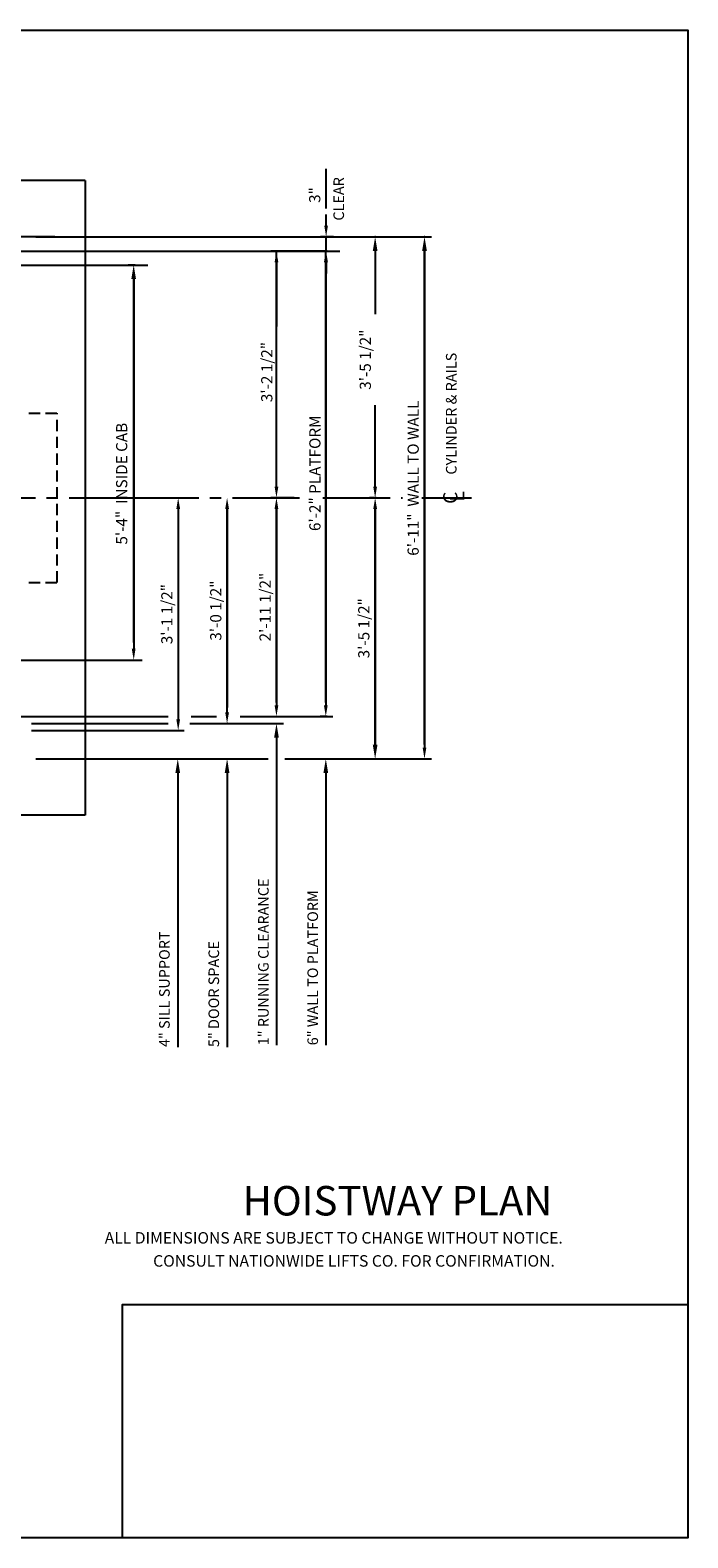
# Model space of a CAD drawing. Extents: x -22 to 680, y -105 to 485.
# Drawn here: x 212 to 329, y -53 to 216 of the extents above; entities that cross this region are included whole.
import ezdxf
from ezdxf.enums import TextEntityAlignment as Align

# ---------------------------------------------------------------- set-up
doc = ezdxf.new("R2010")
doc.units = 0
doc.header["$LTSCALE"] = 16
doc.header["$MEASUREMENT"] = 0
doc.linetypes.add('CENTER2', pattern=[1.125, 0.75, -0.125, 0.125, -0.125])
doc.linetypes.add('HIDDEN2', pattern=[0.1875, 0.125, -0.0625])
doc.layers.get('0').update_dxf_attribs({"linetype": 'CONTINUOUS'})
doc.layers.get('DEFPOINTS').update_dxf_attribs({"linetype": 'CONTINUOUS'})
for name, color, linetype in [('1', 7, 'CONTINUOUS'), ('2', 1, 'CENTER2'), ('3', 3, 'CONTINUOUS'), ('4', 3, 'HIDDEN2'), ('5', 5, 'CONTINUOUS'), ('9', 6, 'CONTINUOUS')]:
    doc.layers.add(name, color=color, linetype=linetype)
doc.styles.add('BASIC', font='SIMPLEX')
doc.styles.add('ITALIC', font='SIMPLEX', dxfattribs={"oblique": 10})
doc.styles.add('ROMANS', font='romans')
doc.styles.get("Standard").update_dxf_attribs({"font": 'SIMPLEX.shx'})
doc.dimstyles.get("Standard").update_dxf_attribs({"dimtxt": 0.18, "dimasz": 0.18, "dimexe": 0.18, "dimexo": 0.0625, "dimgap": 0.09, "dimtad": 0, "dimtih": 1, "dimtoh": 1, "dimdec": 4, "dimzin": 0, "dimdsep": 46, "dimtxsty": 'Standard', "dimcen": 0.09, "dimadec": 0, "dimazin": 0, "dimtfac": 1, "dimtdec": 4, "dimtofl": 0, "dimtmove": 0, "dimatfit": 3, "dimfxl": 1, "dimtolj": 1, "dimtzin": 0, "dimarcsym": 0})

# ---------------------------------------------------------------- blocks, each defined once
blk = doc.blocks.new('*D11')
at = {"layer": '5', "lineweight": -2}
for p, q in [((273.5, 177.44), (273.5, 165.64)), ((273.5, 134.88), (273.5, 149.4))]:
    blk.add_line(p, q, dxfattribs=at)
at = {"layer": '5'}
for points in [[(273.17, 177.44), (273.84, 177.44), (273.5, 179.44)], [(273.17, 134.88), (273.84, 134.88), (273.5, 132.88)]]:
    blk.add_solid(points, dxfattribs=at)
at = {"layer": 'DEFPOINTS', "color": 0}
for p in [(273.5, 179.44), (273.5, 132.88), (273.5, 132.88)]:
    blk.add_point(p, dxfattribs=at)
at = {"layer": '5', "color": 3, "insert": (271.75, 157.52), "char_height": 2, "attachment_point": 5, "rotation": 90}
blk.add_mtext('\\A1;3\'-5 1/2"', dxfattribs=at)
blk = doc.blocks.new('*D12')
at = {"layer": '5', "lineweight": -2}
blk.add_line((282.31, 177.44), (282.31, 88.31), dxfattribs=at)
at = {"layer": '5'}
for points in [[(281.98, 177.44), (282.65, 177.44), (282.31, 179.44)], [(281.98, 88.31), (282.65, 88.31), (282.31, 86.31)]]:
    blk.add_solid(points, dxfattribs=at)
at = {"layer": 'DEFPOINTS', "color": 0}
for p in [(282.31, 179.44), (282.31, 86.31), (282.31, 86.31)]:
    blk.add_point(p, dxfattribs=at)
at = {"layer": '5', "color": 3, "insert": (280.29, 136.37), "char_height": 2, "attachment_point": 5, "rotation": 90}
blk.add_mtext('\\A1;6\'-11"  WALL TO WALL', dxfattribs=at)
blk = doc.blocks.new('*D13')
at = {"layer": '5', "lineweight": -2}
for p, q in [((264.95, 176.87), (254.88, 176.87)), ((255.88, 174.87), (255.88, 163.42)), ((255.88, 134.88), (255.88, 147.19)), ((259.02, 132.88), (254.88, 132.88))]:
    blk.add_line(p, q, dxfattribs=at)
at = {"layer": '5'}
for points in [[(255.55, 174.87), (256.22, 174.87), (255.88, 176.87)], [(255.55, 134.88), (256.22, 134.88), (255.88, 132.88)]]:
    blk.add_solid(points, dxfattribs=at)
at = {"layer": 'DEFPOINTS', "color": 0}
for p in [(265.95, 176.87), (255.88, 132.88), (260.02, 132.88)]:
    blk.add_point(p, dxfattribs=at)
at = {"layer": '5', "color": 3, "insert": (254.16, 155.31), "char_height": 2, "attachment_point": 5, "rotation": 90}
blk.add_mtext('\\A1;3\'-2 1/2"', dxfattribs=at)
blk = doc.blocks.new('*D14')
at = {"layer": '5', "lineweight": -2}
for p, q in [((264.69, 174.87), (264.69, 95.86)), ((264.95, 93.86), (263.69, 93.86))]:
    blk.add_line(p, q, dxfattribs=at)
at = {"layer": '5'}
for points in [[(264.36, 174.87), (265.03, 174.87), (264.69, 176.87)], [(264.36, 95.86), (265.03, 95.86), (264.69, 93.86)]]:
    blk.add_solid(points, dxfattribs=at)
at = {"layer": 'DEFPOINTS', "color": 0}
for p in [(264.69, 176.87), (264.69, 93.86), (265.95, 93.86)]:
    blk.add_point(p, dxfattribs=at)
at = {"layer": '5', "color": 3, "insert": (262.75, 137.25), "char_height": 2, "attachment_point": 5, "rotation": 90}
blk.add_mtext('\\A1;6\'-2" PLATFORM', dxfattribs=at)
blk = doc.blocks.new('*D15')
at = {"layer": '5', "lineweight": -2}
for p, q in [((230.66, 174.41), (229.4, 174.41)), ((230.4, 172.41), (230.4, 105.93))]:
    blk.add_line(p, q, dxfattribs=at)
at = {"layer": '5'}
for points in [[(230.06, 172.41), (230.73, 172.41), (230.4, 174.41)], [(230.06, 105.93), (230.73, 105.93), (230.4, 103.93)]]:
    blk.add_solid(points, dxfattribs=at)
at = {"layer": 'DEFPOINTS', "color": 0}
for p in [(231.66, 174.41), (230.4, 103.93), (230.4, 103.93)]:
    blk.add_point(p, dxfattribs=at)
at = {"layer": '5', "color": 3, "insert": (228.25, 135.39), "char_height": 2, "attachment_point": 5, "rotation": 90}
blk.add_mtext('\\A1;5\'-4"  INSIDE CAB', dxfattribs=at)
blk = doc.blocks.new('CL')
at = {"layer": '3', "style": 'BASIC'}
blk.add_text('C', height=0.125, dxfattribs=at).set_placement((0, 0), align=Align.CENTER)
at = {"layer": '3', "style": 'ITALIC', "oblique": 10}
blk.add_text('L', height=0.125, dxfattribs=at).set_placement((-0.033, -0.061))
blk = doc.blocks.new('*D16')
at = {"layer": '5', "lineweight": -2}
for p, q in [((273.67, 132.88), (272.5, 132.88)), ((273.5, 130.88), (273.5, 88.31))]:
    blk.add_line(p, q, dxfattribs=at)
at = {"layer": '5'}
for points in [[(273.17, 130.88), (273.84, 130.88), (273.5, 132.88)], [(273.17, 88.31), (273.84, 88.31), (273.5, 86.31)]]:
    blk.add_solid(points, dxfattribs=at)
at = {"layer": 'DEFPOINTS', "color": 0}
for p in [(274.67, 132.88), (273.5, 86.31), (273.5, 86.31)]:
    blk.add_point(p, dxfattribs=at)
at = {"layer": '5', "color": 3, "insert": (271.48, 109.59), "char_height": 2, "attachment_point": 5, "rotation": 90}
blk.add_mtext('\\A1;3\'-5 1/2"', dxfattribs=at)
blk = doc.blocks.new('*D17')
at = {"layer": '5', "lineweight": -2}
for p, q in [((256.95, 132.88), (254.88, 132.88)), ((255.88, 130.88), (255.88, 95.86))]:
    blk.add_line(p, q, dxfattribs=at)
at = {"layer": '5'}
for points in [[(255.55, 130.88), (256.22, 130.88), (255.88, 132.88)], [(255.55, 95.86), (256.22, 95.86), (255.88, 93.86)]]:
    blk.add_solid(points, dxfattribs=at)
at = {"layer": 'DEFPOINTS', "color": 0}
for p in [(257.95, 132.88), (255.88, 93.86), (255.88, 93.86)]:
    blk.add_point(p, dxfattribs=at)
at = {"layer": '5', "color": 3, "insert": (253.86, 113.37), "char_height": 2, "attachment_point": 5, "rotation": 90}
blk.add_mtext('\\A1;2\'-11 1/2"', dxfattribs=at)
blk = doc.blocks.new('*D18')
at = {"layer": '5', "lineweight": -2}
blk.add_line((247.07, 94.6), (247.07, 130.88), dxfattribs=at)
at = {"layer": '5'}
for points in [[(246.74, 130.88), (247.41, 130.88), (247.07, 132.88)], [(246.74, 94.6), (247.41, 94.6), (247.07, 92.6)]]:
    blk.add_solid(points, dxfattribs=at)
at = {"layer": 'DEFPOINTS', "color": 0}
for p in [(247.07, 132.88), (247.07, 132.88), (247.07, 92.6)]:
    blk.add_point(p, dxfattribs=at)
at = {"layer": '5', "color": 3, "insert": (245.05, 112.74), "char_height": 2, "attachment_point": 5, "rotation": 90}
blk.add_mtext('\\A1;3\'-0 1/2"', dxfattribs=at)
blk = doc.blocks.new('*D19')
at = {"layer": '5', "lineweight": -2}
for p, q in [((264.75, 181.44), (264.75, 183.44)), ((266.05, 179.44), (263.75, 179.44)), ((264.75, 176.87), (264.75, 179.44)), ((264.4, 176.87), (265.75, 176.87)), ((264.75, 174.87), (264.75, 172.87))]:
    blk.add_line(p, q, dxfattribs=at)
at = {"layer": '5'}
for points in [[(264.42, 181.44), (265.08, 181.44), (264.75, 179.44)], [(264.42, 174.87), (265.08, 174.87), (264.75, 176.87)]]:
    blk.add_solid(points, dxfattribs=at)
at = {"layer": 'DEFPOINTS', "color": 0}
for p in [(264.75, 179.44), (267.05, 179.44), (263.4, 176.87)]:
    blk.add_point(p, dxfattribs=at)
at = {"layer": '5', "color": 3, "insert": (262.72, 186.9), "char_height": 2, "attachment_point": 5, "rotation": 90}
blk.add_mtext('\\A1;3"', dxfattribs=at)
blk = doc.blocks.new('*D20')
at = {"layer": '5', "lineweight": -2}
for p, q in [((234.13, 132.88), (239.34, 132.88)), ((238.34, 130.88), (238.34, 93.34)), ((237.79, 91.34), (239.34, 91.34))]:
    blk.add_line(p, q, dxfattribs=at)
at = {"layer": '5'}
for points in [[(238.01, 130.88), (238.68, 130.88), (238.34, 132.88)], [(238.01, 93.34), (238.68, 93.34), (238.34, 91.34)]]:
    blk.add_solid(points, dxfattribs=at)
at = {"layer": 'DEFPOINTS', "color": 0}
for p in [(233.13, 132.88), (236.79, 91.34), (238.34, 91.34)]:
    blk.add_point(p, dxfattribs=at)
at = {"layer": '5', "color": 3, "insert": (236.32, 112.11), "char_height": 2, "attachment_point": 5, "rotation": 90}
blk.add_mtext('\\A1;3\'-1 1/2"', dxfattribs=at)

msp = doc.modelspace()

# ---------------------------------------------------------------- linework, layer by layer
at = {"layer": '1'}
for p, q in [((221.7437, 189.51258), (76.58536, 189.51258)), ((221.7437, 189.51258), (76.58536, 189.51258)), ((221.74203, 189.51258), (90.9011, 189.51258)), ((221.74203, 189.51258), (90.9011, 189.51258)), ((221.7437, 189.51258), (221.7437, 76.23796)), ((221.7437, 189.51258), (221.7437, 76.23796)), ((216.29072, 179.44372), (86.65421, 179.44372)), ((216.29072, 179.44372), (86.65421, 179.44372)), ((221.7437, 76.23796), (153.77893, 76.23796)), ((221.7437, 76.23796), (153.77893, 76.23796))]:
    msp.add_line(p, q, dxfattribs=at)
at = {"layer": '2'}
for p, q in [((74.85477, 132.87527), (231.00782, 132.87527)), ((230.01849, 132.87527), (260.41805, 132.87527)), ((264.15875, 132.87527), (278.35955, 132.87527)), ((281.82316, 132.87527), (290.69856, 132.87527))]:
    msp.add_line(p, q, dxfattribs=at)
at = {"layer": '4'}
for p, q in [((211.67484, 147.97855), (216.70927, 147.97855)), ((216.70927, 117.77198), (216.70927, 147.97855)), ((211.67484, 117.77198), (216.70927, 117.77198)), ((211.67484, 117.77198), (216.70927, 117.77198))]:
    msp.add_line(p, q, dxfattribs=at)
at = {"layer": '5'}
for p, q in [((264.74838, 184.47815), (264.74838, 191.59007)), ((255.88341, 90.08263), (255.88341, 35.17591)), ((255.88341, 90.08263), (255.88341, 35.17591)), ((238.26291, 83.7896), (238.26291, 34.86125)), ((238.26291, 83.7896), (238.26291, 34.86125)), ((247.07316, 83.7896), (247.07316, 34.86125)), ((247.07316, 83.7896), (247.07316, 34.86125)), ((264.69366, 83.7896), (264.69366, 35.17591)), ((264.69366, 83.7896), (264.69366, 35.17591))]:
    msp.add_line(p, q, dxfattribs=at)
at = {"layer": '5', "color": 5, "linetype": 'ByBlock'}
for p, q in [((212.93345, 179.44372), (283.57276, 179.44372)), ((212.93345, 179.44372), (214.15318, 179.44372)), ((217.15503, 179.44372), (283.57276, 179.44372)), ((274.76251, 179.44372), (274.76251, 179.44372)), ((274.76251, 179.44372), (274.76251, 179.44372)), ((274.76251, 179.44372), (274.76251, 179.44372)), ((274.76251, 179.44372), (274.76251, 179.44372)), ((202.8646, 176.8744), (267.21087, 176.8744)), ((214.93627, 176.8744), (267.21087, 176.8744)), ((255.88341, 136.65109), (255.88341, 176.8744)), ((264.69366, 96.37567), (264.69366, 176.8744)), ((282.31416, 88.82402), (282.31416, 176.92651)), ((200.34738, 174.40929), (232.91384, 174.40929)), ((200.34738, 174.40929), (232.91384, 174.40929)), ((230.39662, 107.07382), (230.39662, 171.89208)), ((247.07316, 131.61666), (247.07316, 95.43171)), ((255.88341, 96.37567), (255.88341, 131.61666)), ((273.50391, 88.82402), (273.50391, 131.61666)), ((200.34738, 103.92731), (231.90731, 103.92731)), ((200.34738, 103.92731), (231.90731, 103.92731)), ((202.8646, 93.85845), (236.52901, 93.85845)), ((212.14682, 92.59985), (236.52901, 92.59985)), ((212.14682, 92.59985), (235.75113, 92.59985)), ((240.41844, 92.59985), (248.33177, 92.59985)), ((240.67773, 93.85845), (245.17438, 93.85845)), ((240.67773, 92.59985), (248.33177, 92.59985)), ((249.39775, 93.85845), (265.95227, 93.85845)), ((212.14682, 91.34124), (239.38126, 91.34124)), ((212.93345, 86.30681), (254.42465, 86.30681)), ((257.36792, 86.30681), (283.57276, 86.30681)), ((274.76251, 86.30681), (274.76251, 86.30681)), ((274.76251, 86.30681), (274.76251, 86.30681)), ((274.76251, 86.30681), (274.76251, 86.30681)), ((274.76251, 86.30681), (274.76251, 86.30681))]:
    msp.add_line(p, q, dxfattribs=at)
at = {"layer": '5', "color": 5}
msp.add_line((248.33177, 92.59985), (257.14202, 92.59985), dxfattribs=at)
msp.add_line((248.33177, 92.59985), (257.14202, 92.59985), dxfattribs=at)
at = {"layer": '5', "color": 7}
msp.add_lwpolyline([(-21.718, 216.32156), (329.33081, 216.32156), (329.33081, -52.71585), (-21.718, -52.71585)], close=True, dxfattribs=at)
at = {"layer": '5', "color": 0}
msp.add_lwpolyline([(329.33081, -52.71585), (228.39412, -52.71585), (228.39412, -11.08527), (329.33081, -11.08527)], close=True, dxfattribs=at)
at = {"layer": '5', "color": 5, "linetype": 'ByBlock'}
for p in [(273.50391, 179.44372), (273.50391, 179.44372), (273.50391, 179.44372), (273.50391, 179.44372), (273.50391, 179.44372), (273.50391, 179.44372), (273.50391, 179.44372), (273.50391, 179.44372), (282.31416, 179.44372), (282.31416, 179.44372), (230.39662, 174.40929), (230.39662, 174.40929), (247.07316, 92.59985), (247.07316, 92.59985), (273.50391, 86.30681), (273.50391, 86.30681), (273.50391, 86.30681), (273.50391, 86.30681)]:
    msp.add_point(p, dxfattribs=at)
for points in [[(273.92344, 176.92651), (273.08437, 176.92651), (273.50391, 179.44372)], [(273.92344, 176.92651), (273.08437, 176.92651), (273.50391, 179.44372)], [(273.92344, 176.92651), (273.08437, 176.92651), (273.50391, 179.44372)], [(273.92344, 176.92651), (273.08437, 176.92651), (273.50391, 179.44372)], [(282.73369, 176.92651), (281.89462, 176.92651), (282.31416, 179.44372)], [(282.73369, 176.92651), (281.89462, 176.92651), (282.31416, 179.44372)], [(230.81616, 171.89208), (229.97709, 171.89208), (230.39662, 174.40929)], [(230.81616, 171.89208), (229.97709, 171.89208), (230.39662, 174.40929)], [(273.92344, 88.82402), (273.08437, 88.82402), (273.50391, 86.30681)], [(273.92344, 88.82402), (273.08437, 88.82402), (273.50391, 86.30681)], [(273.92344, 88.82402), (273.08437, 88.82402), (273.50391, 86.30681)], [(273.92344, 88.82402), (273.08437, 88.82402), (273.50391, 86.30681)]]:
    msp.add_solid(points, dxfattribs=at)
at = {"layer": '5', "color": 5}
msp.add_solid([(256.30295, 90.08263), (255.46388, 90.08263), (255.88341, 92.59985)], dxfattribs=at)
msp.add_solid([(256.30295, 90.08263), (255.46388, 90.08263), (255.88341, 92.59985)], dxfattribs=at)
at = {"layer": '5'}
for points in [[(238.68245, 83.7896), (237.84338, 83.7896), (238.26291, 86.30681)], [(238.68245, 83.7896), (237.84338, 83.7896), (238.26291, 86.30681)], [(247.4927, 83.7896), (246.65363, 83.7896), (247.07316, 86.30681)], [(247.4927, 83.7896), (246.65363, 83.7896), (247.07316, 86.30681)], [(265.11319, 83.7896), (264.27412, 83.7896), (264.69366, 86.30681)], [(265.11319, 83.7896), (264.27412, 83.7896), (264.69366, 86.30681)]]:
    msp.add_solid(points, dxfattribs=at)

# ---------------------------------------------------------------- block references
at = {"layer": '5', "xscale": 20.13771025721288, "yscale": 20.13771025721288, "zscale": 20.13771025721288, "rotation": 90}
msp.add_blockref('CL', (288.17257, 132.87527), dxfattribs=at)

# ---------------------------------------------------------------- texts
at = {"color": 7, "linetype": 'ByBlock', "style": 'ITALIC', "oblique": 10}
for s, p in [('    ALL DIMENSIONS ARE SUBJECT TO CHANGE WITHOUT NOTICE.', (222.72045, -0.21106)), ('CONSULT NATIONWIDE LIFTS CO. FOR CONFIRMATION.', (233.87314, -4.32434))]:
    msp.add_text(s, height=2.0511776, dxfattribs=at).set_placement(p)
at = {"layer": '3', "style": 'BASIC'}
for s, p in [('1" RUNNING CLEARANCE', (254.49475, 35.17591)), ('6" WALL TO PLATFORM', (263.305, 35.17591)), ('4" SILL SUPPORT', (236.82867, 34.86125)), ('5" DOOR SPACE', (245.63892, 34.86125))]:
    msp.add_text(s, height=1.8879103, rotation=90, dxfattribs=at).set_placement(p)
at = {"layer": '3', "insert": (267.24716, 186.21274), "char_height": 1.88791, "attachment_point": 5, "rotation": 90, "style": 'BASIC'}
msp.add_mtext('CLEAR', dxfattribs=at)
at = {"layer": '5', "color": 3}
msp.add_text('CYLINDER & RAILS', height=1.8879103, rotation=90, dxfattribs=at).set_placement((288.03575, 137.00966))
at = {"layer": '9', "style": 'ROMANS'}
msp.add_text('%%uHOISTWAY PLAN', height=5.2607933, dxfattribs=at).set_placement((277.49934, 4.80746), align=Align.CENTER)

# ---------------------------------------------------------------- dimensions: what is measured, and where the dimension line sits
at = {"layer": '5'}
for base, p1, p2, text, picture, middle in [((264.74838, 179.44372), (263.39796, 176.8744), (267.05388, 179.44372), '3"', '*D19', (262.72021, 186.90241)), ((273.50391, 132.87527), (273.50391, 179.44372), (273.50391, 132.87527), '3\'-5 1/2"', '*D11', (271.74667, 157.51705)), ((282.31416, 86.30681), (282.31416, 179.44372), (282.31416, 86.30681), '6\'-11"  WALL TO WALL', '*D12', (280.29474, 136.37428)), ((255.88341, 132.87527), (265.95227, 176.8744), (260.01855, 132.87527), '3\'-2 1/2"', '*D13', (254.15811, 155.30564)), ((264.69366, 93.85845), (264.69366, 176.8744), (265.95227, 93.85845), '6\'-2" PLATFORM', '*D14', (262.74897, 137.25434)), ((230.39662, 103.92731), (231.65523, 174.40929), (230.39662, 103.92731), '5\'-4"  INSIDE CAB', '*D15', (228.2526, 135.39248))]:
    dim = msp.add_linear_dim(base=base, p1=p1, p2=p2, angle=90, text=text, dimstyle='Standard', override={"dimscale": 16, "dimtxt": 0.125, "dimasz": 0.125, "dimexe": 0.0625, "dimgap": 0.03125, "dimtad": 1, "dimtih": 0, "dimtoh": 0, "dimdec": 3, "dimrnd": 0.125, "dimzin": 3, "dimlunit": 4, "dimcen": 0.09375, "dimclrd": 256, "dimclre": 256, "dimclrt": 3, "dimtdec": 3, "dimtofl": 1, "dimtmove": 2, "dimatfit": 0, "dimfrac": 2, "dimtzin": 3}, dxfattribs=at)
    dim.commit()
    dim.dimension.update_dxf_attribs({"geometry": picture, "text_midpoint": middle, "dimtype": 160})
for base, p1, p2, text, picture, middle in [((238.34408, 91.34124), (233.12986, 132.87527), (236.78831, 91.34124), '3\'-1 1/2"', '*D20', (236.32027, 112.10825)), ((247.07316, 132.87527), (247.07316, 92.59985), (247.07316, 132.87527), '3\'-0 1/2"', '*D18', (245.04935, 112.73756)), ((255.88341, 93.85845), (257.94571, 132.87527), (255.88341, 93.85845), '2\'-11 1/2"', '*D17', (253.8596, 113.36686)), ((273.50391, 86.30681), (274.66568, 132.87527), (273.50391, 86.30681), '3\'-5 1/2"', '*D16', (271.4801, 109.59104))]:
    dim = msp.add_linear_dim(base=base, p1=p1, p2=p2, angle=90, text=text, dimstyle='Standard', override={"dimscale": 16, "dimtxt": 0.125, "dimasz": 0.125, "dimexe": 0.0625, "dimgap": 0.03125, "dimtad": 1, "dimtih": 0, "dimtoh": 0, "dimdec": 3, "dimrnd": 0.125, "dimzin": 3, "dimlunit": 4, "dimcen": 0.09375, "dimclrd": 256, "dimclre": 256, "dimclrt": 3, "dimtdec": 3, "dimtofl": 1, "dimtmove": 2, "dimatfit": 0, "dimfrac": 2, "dimtzin": 3}, dxfattribs=at)
    dim.commit()
    dim.dimension.update_dxf_attribs({"geometry": picture, "text_midpoint": middle})

doc.saveas('drawing.dxf')
